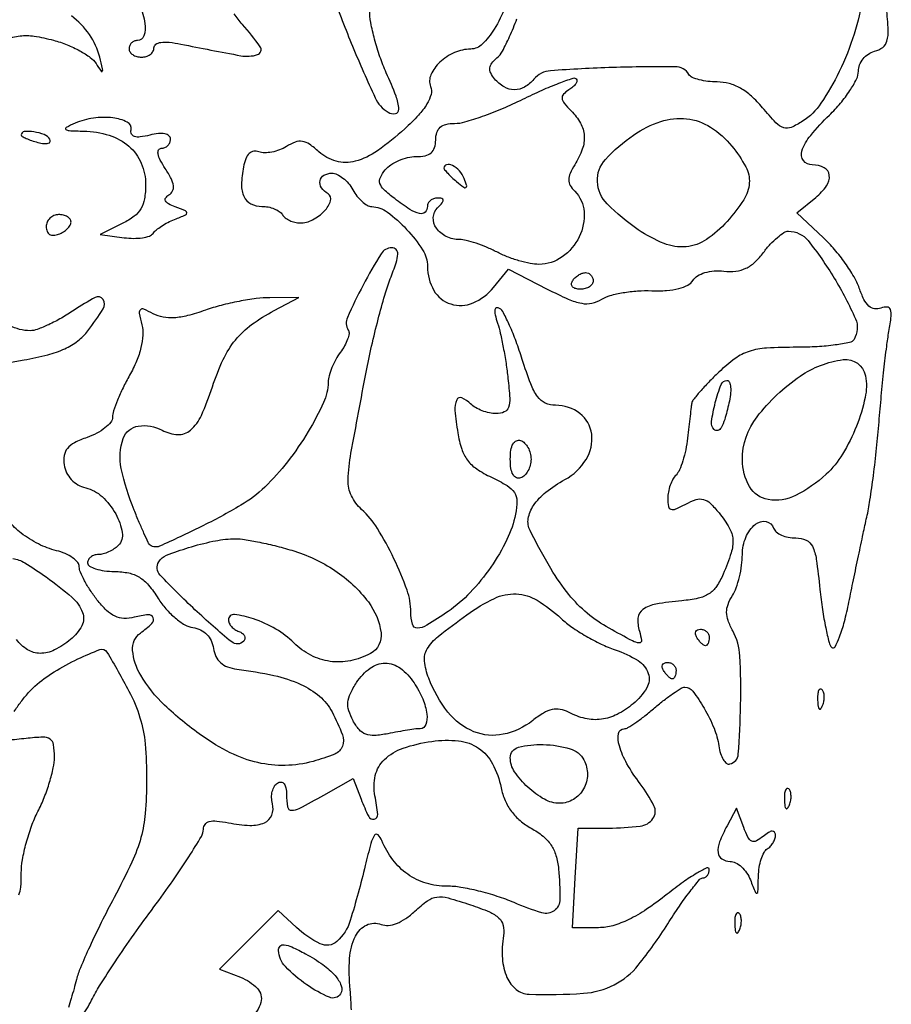
# Model space of a CAD drawing. Extents: x 55 to 951, y 58 to 682.
# Drawn here: x 846 to 951, y 173 to 292 of the extents above; entities that cross this region are included whole.
import ezdxf

# ---------------------------------------------------------------- set-up
doc = ezdxf.new("R2010")
doc.units = 0

msp = doc.modelspace()

# ---------------------------------------------------------------- linework, layer by layer
for points in [[(883.56341, 294.533572, 0.012758), (885.97102, 288.299174, 0.009937), (888.693599, 282.101719, 0.146899), (890.252512, 280.343939, 0.187882), (891.137142, 280.181006, 0.372469), (891.548372, 280.701777, 0.080902), (891.214932, 282.296256, 0.014583), (890.039733, 285.101104, -0.023044), (889.273966, 287.019154, -0.018486), (888.623741, 289.145176, -0.018861), (888.168945, 291.158895, -0.04441), (888.021962, 292.690983, 0.026191)], [(947.534706, 294.250637, -0.041687), (946.496352, 289.777491, -0.034918), (944.683242, 285.254143, -0.036027), (942.479562, 281.432468, -0.099243), (940.274406, 279.260228, -0.043565), (938.900322, 278.522066, -0.185104), (937.984706, 278.485582, -0.122077), (937.057257, 279.07899, -0.014788), (935.431872, 280.898596, 0.033833), (934.09148, 282.288835, 0.054949), (932.76354, 283.249397, 0.06304), (931.403635, 283.809225, 0.066249), (929.970123, 284, -0.02935), (928.837275, 284.066556, -0.035514), (927.791496, 284.265907, -0.038276), (926.961211, 284.555764, -0.152371), (926.55858, 284.905216, 0.258335), (924.898293, 285.837415, 0.009269), (917.344056, 285.742617, 0.010346), (909.857095, 285.354608, 0.204168), (907.853572, 284.323564, -0.090148), (906.730165, 283.380663, -0.13269), (905.490023, 283.0579, -0.131146), (904.245424, 283.40239, -0.087029), (903.110114, 284.367321, -0.055828), (902.635941, 285.089197, -0.146099), (902.526306, 285.693407, -0.141603), (902.765077, 286.271024, -0.051234), (903.392709, 286.910956, 0.096912), (904.046669, 287.711675, 0.017024), (904.909682, 289.464178, 0.017894), (905.790102, 291.61977, 0.015234)], [(904.382727, 293.038254, -0.047723), (903.061049, 290.374823, -0.05843), (901.610432, 288.554057, -0.193071), (900.22432, 287.968197, 0.098484), (898.263824, 287.540532, 0.08541), (896.503055, 286.383109, 0.099223), (895.424845, 284.87624, 0.200026), (895.384042, 283.441586, -0.157442), (895.435237, 282.495988, -0.072884), (894.946334, 281.351585, -0.049521), (893.91248, 279.986568, -0.020517), (892.268944, 278.352226, -0.031668), (888.968612, 275.692912, -0.088791), (886.290108, 274.439058, -0.132099), (883.996378, 274.443594, -0.118274), (881.903766, 275.587091, 0.033107), (880.777352, 276.478349, 0.111119), (879.909671, 276.826777, 0.128817), (879.051492, 276.744396, 0.051626), (877.983593, 276.221827, -0.0481), (877.15048, 275.806859, -0.043313), (876.223784, 275.540964, -0.045904), (875.345351, 275.451846, -0.09422), (874.667197, 275.574214, 0.132014), (874.038459, 275.639774, 0.154055), (873.503606, 275.371897, 0.107738), (873.087403, 274.745041, 0.045679), (872.806912, 273.770257, 0.039823), (872.569715, 271.608362, 0.116726), (872.869436, 270.15021, 0.171749), (873.694799, 269.308014, 0.114323), (875.024316, 269, -0.04887), (875.780745, 268.92589, -0.047176), (876.517829, 268.70625, -0.050954), (877.129387, 268.383416, -0.107838), (877.5, 268, 0.091818), (877.847326, 267.617081, 0.05308), (878.380757, 267.29375, 0.050631), (879.006084, 267.074179, 0.059196), (879.630446, 267, 0.121168), (881.141916, 267.371743, 0.080234), (882.579626, 268.447659, 0.112309), (883.311969, 269.656894, 0.347585), (883.007671, 270.495259, -0.105832), (882.22347, 271.247279, -0.196468), (882.044783, 272.096155, -0.223044), (882.511102, 272.750135, -0.128822), (883.464816, 273, -0.112104), (884.103741, 272.854925, -0.055403), (884.813763, 272.4125, -0.050946), (885.481872, 271.764994, -0.052011), (886, 271, 0.042747), (886.499394, 270.232482, 0.045479), (887.112799, 269.578217, 0.050148), (887.743091, 269.122024, 0.125728), (888.285184, 268.968399, -0.155512), (890.167667, 268.313997, -0.044668), (892.490198, 266.225514, -0.044878), (894.41648, 263.740629, -0.143406), (895, 261.747966, 0.131677), (895.772214, 258.866585, 0.187067), (897.817467, 257.22198, 0.179687), (900.505524, 257.351637, 0.122193), (902.974291, 259.216578), (904.769167, 261.433157), (909.457755, 259.021728, 0.013981), (911.999401, 257.803121, 0.058991), (913.610861, 257.302391, 0.097997), (914.853345, 257.317233, 0.087959), (916.049558, 257.798877, -0.07157), (917.062227, 258.24547, -0.025818), (918.601357, 258.590989, -0.024983), (920.350324, 258.800546, -0.027121), (922.063933, 258.826363, 0.025816), (923.860023, 258.848739, 0.045447), (925.325502, 259.077591, 0.058042), (926.413962, 259.489399, 0.135717), (927.04709, 260.076194, -0.120108), (927.59504, 260.616259, -0.062474), (928.478902, 261.004933, -0.054275), (929.579482, 261.206415, -0.044312), (930.777234, 261.187315, 0.052838), (932.230628, 261.188865, 0.08384), (933.425984, 261.524758, 0.079161), (934.491276, 262.252339, 0.042392), (935.555039, 263.443757, -0.02511), (936.369832, 264.422321, -0.030477), (937.230497, 265.249104, -0.031666), (938.020816, 265.838854, -0.145454), (938.563035, 266, -0.227948), (940.921211, 264.865991, -0.032315), (944.08905, 260.33073, -0.031913), (946.64221, 255.442095, -0.247652), (946.472795, 252.955982, -0.205908), (945.936534, 252.580314, -0.016738), (944.207051, 252.28082, -0.020338), (942.04298, 252.069528, -0.014165), (939.589297, 252, 0.014208), (935.927702, 251.895933, 0.063004), (933.81354, 251.505389, 0.080922), (932.128538, 250.649463, 0.03282), (930.148314, 248.991302, 0.009767), (928.934248, 247.784832, 0.013345), (927.891981, 246.648652, 0.010132), (927.076153, 245.670903, 0.13212), (926.888217, 245.241302, 0.006774), (926.824742, 244.777861, 0.000729), (926.693926, 243.703015, 0.000896), (926.542312, 242.422588, 0.000722), (926.383775, 241.045558, -0.022833), (926.160236, 239.650097, -0.024478), (925.814014, 238.313413, -0.025009), (925.405594, 237.202819, -0.096042), (924.995558, 236.595558, 0.07329), (924.613829, 236.08187, 0.038663), (924.292445, 235.35336, 0.037447), (924.073313, 234.54051, 0.047151), (924, 233.764816, 0.043276), (924.082849, 232.809403, 0.282504), (924.388228, 232.463778, 0.180406), (924.955183, 232.498114, 0.018486), (926.182996, 233.097937, -0.044077), (927.42179, 233.626515, -0.145486), (928.29985, 233.649577, -0.127221), (929.11788, 233.185788, -0.030331), (930.182996, 232.022337, -0.038886), (931.415163, 230.232542, -0.11484), (931.84862, 228.813796, -0.095848), (931.648699, 227.20025, -0.022321), (930.685073, 224.632525, -0.048138), (929.88513, 223.167738, -0.101008), (928.960857, 222.265374, -0.089176), (927.678425, 221.731931, -0.031715), (925.708961, 221.42843, 0.020068), (922.561844, 221.01819, 0.112373), (921.002722, 220.370806, 0.217064), (920.406006, 219.342812, 0.101791), (920.56984, 217.779954, -0.043792), (920.826383, 216.631668, -0.481324), (920.542696, 216.336113, -0.100476), (919.73869, 216.57743, -0.003657), (916.92034, 218.114111, -0.047405), (914.287375, 219.920203, -0.048584), (912.065464, 222.176467, -0.037436), (909.900625, 225.30177, -0.014832), (907.388562, 229.885923, -0.161493), (907.165907, 231.345161, -0.107871), (907.803935, 232.925503, -0.076793), (909.304678, 234.530275, -0.04028), (911.588653, 236.043308, 0.127405), (914.140012, 238.458609, 0.172564), (914.819766, 241.533326, 0.201445), (913.394575, 244.012383, 0.164324), (910.470627, 245, -0.109374), (909.224057, 245.275987, -0.127199), (908.289087, 246.045772, -0.067661), (907.462593, 247.581066, -0.013496), (906.446192, 250.53176, 0.012397), (905.70603, 252.695948, 0.016465), (904.920475, 254.622045, 0.013791), (904.179483, 256.164827, 0.136305), (903.695597, 256.688132, 0.197969), (903.344718, 256.745725, 0.313002), (903.148017, 256.528527, 0.090955), (903.179784, 255.920255, 0.019883), (903.464045, 254.906372, -0.022997), (903.796562, 253.691321, -0.00858), (904.155021, 251.958434, -0.00848), (904.481734, 250.053551, -0.01016), (904.722262, 248.25, -0.0127), (904.930257, 245.861504, -0.09636), (904.783667, 244.745987, -0.215579), (904.274623, 244.196761, -0.100004), (903.300694, 244, -0.053181), (902.486191, 244.086878, -0.038481), (901.610725, 244.347604, -0.039106), (900.808073, 244.729945, -0.065764), (900.216667, 245.183333, 0.094399), (899.16423, 245.898963, 0.411786), (898.530837, 245.651592, 0.127859), (898.321941, 244.380411, 0.017355), (898.664332, 241.681052, 0.037403), (899.13417, 239.724269, 0.084834), (899.834245, 238.3785, 0.083911), (900.946838, 237.332782, 0.035998), (902.726862, 236.325323, -0.023205), (904.62463, 235.314375, -0.114876), (905.492089, 234.482239, -0.147657), (905.789647, 233.4637, -0.047143), (905.625292, 231.876461, -0.063884), (904.590627, 228.805658, -0.038332), (902.645085, 225.479129, -0.037822), (900.161177, 222.416557, -0.053303), (897.49104, 220.134295, -0.011587), (894.929754, 218.465143, -0.134986), (893.794057, 218.131134, -0.345213), (893.191086, 218.586784, -0.064807), (893, 220.054864, 0.085966), (892.539832, 222.711536, 0.025971), (890.958484, 226.505053, 0.026509), (888.960889, 230.162602, 0.070702), (887.063726, 232.442329, -0.097436), (885.824179, 234.103792, -0.120543), (885.428915, 235.987936, -0.037064), (885.778667, 239.236959, -0.00218), (887.612685, 249, -0.008323), (888.272464, 252.146434, -0.007381), (889.061751, 255.398438, -0.00743), (889.859068, 258.305069, -0.022418), (890.519638, 260.25, 0.011365), (891.229568, 262.197809, 0.070384), (891.426243, 263.241564, 0.207507), (891.223049, 263.775723, 0.202213), (890.691169, 264, 0.259457), (889.411145, 263.287837, 0.017289), (887.243804, 259.509373, 0.017546), (885.345368, 255.590531, 0.247264), (885.449269, 254.082084, -0.176066), (885.539111, 253.650019, -0.049136), (885.371103, 252.968616, -0.043154), (885.013727, 252.18147, -0.033885), (884.49977, 251.397322, 0.03664), (883.947643, 250.54474, 0.028979), (883.476138, 249.552211, 0.029788), (883.145762, 248.574917, 0.062064), (883.031803, 247.780416, -0.103283), (882.473867, 245.335131, -0.028515), (880.618599, 241.833093, -0.028795), (878.123031, 238.199119, -0.035839), (875.388063, 235.149084, -0.059385), (872.494332, 232.951408, -0.018301), (867.664186, 230.34833, -0.009974), (862.660083, 228.006214, -0.323774), (861.419902, 228.268527, -0.078656), (861.294901, 228.459685, -0.001436), (860.800297, 229.569441, -0.003518), (860.23539, 230.871482, -0.002338), (859.605096, 232.372124, -0.047297), (858.061245, 237.390646, -0.136172), (858.302005, 240.99166, -0.276852), (860.115299, 242.497966, -0.16251), (862.985782, 242.007609, 0.111099), (864.884654, 241.481862, 0.192195), (866.411565, 242.006473, 0.110592), (867.729102, 243.776773, 0.026151), (869.059675, 247.235687, -0.030742), (870.354346, 250.511269, -0.060943), (871.834807, 252.874726, -0.064284), (873.784623, 254.731897, -0.038027), (876.516921, 256.432219), (879.5, 257.987679), (876, 257.979286, 0.031748), (874.35331, 257.870656, 0.01533), (872.266296, 257.533841, 0.015135), (870.104866, 257.048386, 0.020997), (868.20441, 256.474662, -0.019285), (866.052994, 255.817132, -0.047342), (864.422953, 255.548333, -0.063963), (863.099625, 255.626409, -0.076326), (861.922201, 256.041637, 0.018688), (860.766329, 256.605735, 0.304871), (860.362321, 256.534226, 0.253491), (860.227422, 256.109071, 0.014158), (860.537441, 254.706844, -0.075759), (860.656314, 253.455021, -0.045086), (860.437023, 251.970566, -0.039482), (859.902652, 250.334507, -0.029292), (859.06965, 248.624007, 0.014453), (858.277342, 247.112663, 0.016365), (857.60796, 245.618635, 0.015733), (857.123649, 244.320275, 0.081572), (857, 243.567409, -0.172265), (856.786329, 242.96563, -0.054243), (856.097297, 242.28392, -0.046873), (855.103118, 241.635403, -0.037241), (853.926968, 241.124386, 0.032518), (852.41937, 240.486198, 0.10327), (851.566566, 239.808804, 0.13544), (851.183682, 238.961636, 0.074825), (851.176968, 237.817555, 0.077231), (851.467201, 236.871473, 0.07484), (852.032977, 236.046635, 0.073981), (852.823201, 235.417373, 0.072757), (853.766808, 235.040994, -0.128626), (855.737682, 233.989437, -0.07779), (857.389473, 231.902607, -0.087089), (858.189059, 229.646142, -0.242653), (857.692636, 228.092636, -0.051128), (857.178834, 227.674392, -0.038189), (856.539087, 227.320962, -0.039023), (855.877311, 227.079111, -0.068198), (855.3, 227, 0.075349), (854.80331, 226.924723, 0.088951), (854.381875, 226.70625, 0.100708), (854.100148, 226.381357, 0.129116), (854, 226, 0.264744), (854.220733, 225.61234, 0.05663), (854.954687, 225.282435, 0.045268), (856.004846, 225.048904, 0.029131), (857.25, 224.96148, -0.047066), (858.959152, 224.779777, -0.088478), (860.246357, 224.270909, -0.080671), (861.353517, 223.311618, -0.033844), (862.51574, 221.71148, 0.0397), (863.447543, 220.459639, 0.038083), (864.577606, 219.351871, 0.040558), (865.728159, 218.533542, 0.099015), (866.704247, 218.188507, -0.075985), (867.625934, 217.909373, -0.085912), (868.379113, 217.374903, -0.085639), (868.91054, 216.616775, -0.074924), (869.188507, 215.688507, 0.075592), (869.483744, 214.707314, 0.100285), (870.041408, 213.963106, 0.093272), (870.879335, 213.458763, 0.05753), (872, 213.183483, -0.022338), (876.485054, 212.410794, -0.051915), (879.720952, 211.341995, -0.070969), (881.992311, 209.903841, -0.097152), (883.493322, 208.012914, -0.024869), (884.740397, 205.275851, -0.188652), (884.74718, 203.883918, -0.207232), (883.811461, 202.931832, -0.030599), (881.19485, 202.052468, -0.059684), (877.850692, 201.568215, -0.063221), (874.553813, 201.904652, -0.058059), (871.217779, 203.099602, -0.039505), (867.754024, 205.170764, -0.035183), (863.282871, 208.847585, -0.06868), (860.403936, 212.443615, -0.113028), (859.431734, 215.44909, -0.262592), (860.377449, 217.534047, 0.031921), (861.751765, 218.680367, 0.304966), (861.909973, 219.38861, 0.33818), (861.324588, 219.744574, 0.035023), (859.631828, 219.443731, -0.06862), (858.379598, 219.306848, -0.103204), (857.31452, 219.560532, -0.083674), (856.288108, 220.272527, -0.032725), (855.131828, 221.559537, -0.020498), (854.315794, 222.68933, -0.022858), (853.626224, 223.842767, -0.022963), (853.133472, 224.870174, -0.100659), (853, 225.526451, 0.178609), (852.804027, 226.057558, 0.062255), (852.192188, 226.615625, 0.052201), (851.302467, 227.114245, 0.040504), (850.25, 227.469503, -0.055104), (848.059116, 228.280855, -0.048608), (845.996799, 229.579305, -0.05184), (844.466596, 231.041375, -0.177989)], [(860.285372, 293.27593, -0.06462), (860.911082, 291.068085, -0.114224), (860.79113, 289.578628, -0.326672), (860, 289, 0.099038), (859.618362, 288.923658, 0.097945), (859.29375, 288.70625, 0.097945), (859.076342, 288.381638, 0.099038), (859, 288, 0.148195), (859.115568, 287.618646, 0.098894), (859.440625, 287.29375, 0.082425), (859.926543, 287.074694, 0.064853), (860.5, 287, 0.072589), (861.073193, 287.083656, 0.087403), (861.559375, 287.32709, 0.100486), (861.884394, 287.688873, 0.133693), (862, 288.113499, -0.248761), (862.226559, 288.540695, -0.114799), (862.831286, 288.773128, -0.062213), (863.837684, 288.787309, -0.022619), (865.25, 288.566044, 0.004902), (872.491458, 287.167136, 0.123422), (874.492138, 287.296515, 0.504337), (874.817262, 288.256996, 0.032756), (872.672905, 290.945281, -0.041431), (871.684098, 292.229949, -0.02022)], [(885.824632, 172.072226, 0.019508), (885.681785, 174.520905, -0.04018), (885.618029, 178.278639, -0.095411), (886.316596, 180.973958, -0.171411), (887.655963, 182.318778, -0.206438), (889.423826, 182.390857, 0.116412), (890.281394, 182.274703, 0.06922), (891.288831, 182.516304, 0.057077), (892.37859, 183.094244, 0.038153), (893.479399, 183.980647, -0.03154), (895.015452, 185.251325, -0.12861), (896.134603, 185.688304, -0.096634), (897.491224, 185.584684, -0.013713), (900.178518, 184.764207, -0.017661), (902.478215, 183.901034, -0.089077), (903.627262, 183.161165, -0.153684), (904.128263, 182.278093, -0.0893), (904.168786, 181.048697, 0.051378), (904.050164, 178.259983, 0.088213), (904.592879, 176.004454, 0.12053), (905.714144, 174.535609, 0.164295), (907.26591, 173.963514, 0.02324), (913.813845, 174.087547, 0.101533), (917.530397, 175.107269, 0.107063), (920.443809, 177.479992, 0.027291), (924, 182.467125, -0.009011), (925.395589, 184.58384, -0.013636), (926.692187, 186.368943, -0.008295), (927.824492, 187.792162, -0.222379), (928.25, 187.994838, 0.134993), (928.536024, 188.075615, 0.099598), (928.779688, 188.299064, 0.086306), (928.943694, 188.631829, 0.071556), (929, 189.023254, 0.547719), (928.720606, 189.201791, 0.024764), (927.504872, 188.564096, 0.022432), (925.863752, 187.494842, 0.011646), (923.910202, 186.023254, -0.018717), (921.4341, 184.212335, -0.035045), (919.286479, 182.971336, -0.043726), (917.383102, 182.240706, -0.069749), (915.660202, 181.998178), (912.5, 181.996356), (912.838821, 187.998178), (913.177642, 194), (916.838821, 194.015313, 0.028498), (920.671001, 194.249995, 0.210254), (922.212617, 195.158678, 0.279446), (922.334768, 196.707147, 0.046367), (920.679665, 199.353334, -0.032835), (919.080546, 201.762678, -0.059522), (918.157518, 203.937308, -0.110618), (918.065462, 205.416256, -0.368146), (918.75, 206.001221, 0.137464), (919.187295, 206.12453, 0.012944), (920.13319, 206.7361, 0.015814), (921.237986, 207.544097, 0.011798), (922.405539, 208.501221, -0.011501), (923.571603, 209.458281, -0.01551), (924.671852, 210.265984, -0.01252), (925.613117, 210.878908, -0.138924), (926.040529, 211, -0.235248), (927.033325, 210.505529, -0.029889), (928.396277, 208.45598, -0.034613), (929.582481, 206.049024, -0.062179), (930.157298, 203.926664, 0.040058), (930.361548, 203.014864, 0.062689), (930.693081, 202.28361, 0.086511), (931.092139, 201.831786, 0.231818), (931.5, 201.740943, 0.325793), (932.507614, 202.926451, 0.013208), (932.794347, 208.876989, 0.01939), (932.6939, 214.771102, 0.109328), (931.84872, 217.78267, -0.035179), (931.285968, 219.039222, -0.084915), (931.102954, 220.037502, -0.093508), (931.269159, 220.979823, -0.049338), (931.797993, 222.048143, 0.054025), (932.259412, 223.002614, 0.026268), (932.64691, 224.301931, 0.025697), (932.911949, 225.710951, 0.03365), (933, 227.017816, -0.100134), (933.415026, 229.069384, -0.119083), (934.586055, 230.654549, -0.225951), (935.857676, 230.983382, -0.270754), (936.773363, 230.17991, 0.145195), (937.089383, 229.727875, 0.064048), (937.719183, 229.346599, 0.055688), (938.541758, 229.087458, 0.048521), (939.440877, 229, -0.10463), (940.697226, 228.734188, -0.180329), (941.452238, 227.996453, -0.075364), (941.918936, 226.430824, -0.008779), (942.363766, 222.793778, 0.010436), (942.669724, 220.359127, 0.014195), (943.053558, 218.17897, 0.011037), (943.460352, 216.399435, 0.135468), (943.801085, 215.798915, 0.505245), (944.181717, 215.856547, 0.03115), (944.730227, 217.076365, 0.026294), (945.314415, 218.914495, 0.013747), (945.856669, 221.255137, -0.000997), (946.406736, 223.938999, -0.000787), (947.01222, 226.840571, -0.000796), (947.582876, 229.532592, -0.001979), (948.011349, 231.5, 0.016807), (948.393288, 233.543364, 0.00575), (948.812909, 236.528125, 0.005708), (949.200799, 239.835261, 0.006564), (949.493452, 243, -0.003823), (949.764865, 246.121606, -0.00361), (950.088779, 249.298947, -0.003588), (950.416132, 252.108544, -0.012568), (950.68546, 253.911308, 0.012961), (950.958505, 255.748842, 0.113744), (950.87291, 256.561652, 0.312374), (950.478122, 256.851815, 0.098993), (949.718185, 256.722099, -0.132986), (948.946976, 256.643171, -0.146727), (948.274199, 256.971323, -0.092022), (947.672705, 257.775677, -0.030793), (947.102704, 259.135228, 0.048293), (946.470774, 260.506098, 0.022385), (945.406213, 262.15528, 0.02193), (944.123821, 263.80141, 0.028447), (942.802673, 265.184331), (939.553205, 268.219789), (941.852885, 270.081957, 0.068235), (943.154489, 271.468309, 0.182581), (943.492589, 272.757731, 0.254835), (942.870825, 273.659206, 0.117526), (941.440983, 274, -0.232503), (940.368041, 274.527437, -0.252041), (940.180105, 275.668617, -0.090741), (941.242621, 277.561192, -0.027124), (943.5, 280, 0.025519), (944.839653, 281.438043, 0.028618), (945.971875, 282.953212, 0.029676), (946.774125, 284.337663, 0.116993), (947, 285.289786, -0.09485), (947.146088, 286.052954, -0.075327), (947.57014, 286.778957, -0.073977), (948.199283, 287.358171, -0.085366), (948.940902, 287.694797, 0.099305), (949.929809, 288.177062, 0.162394), (950.449141, 288.940881, 0.081751), (950.597775, 290.262376, 0.013218), (950.39656, 292.851177, 0.00459)], [(844.148604, 289.108579, -0.066985), (845.84368, 289.557052, -0.07064), (847.546605, 289.529516, -0.026461), (849.887925, 289.030179, -0.029656), (851.51596, 288.486455, -0.029944), (853.062813, 287.755405, -0.031381), (854.3254, 286.956594, -0.096045), (855.01464, 286.220371, 0.008091), (855.616004, 285.296722, 0.553659), (855.770675, 285.301954, 0.191465), (855.812124, 285.581234, 0.003827), (855.466936, 287, 0.091446), (854.228084, 289.710522, 0.078165), (852.045704, 291.974266, 0.076989)], [(840.516863, 249.445131), (846.326189, 250.472566, 0.019358), (849.183233, 251.092765, 0.044067), (851.262673, 251.829626, 0.057129), (852.820064, 252.769027, 0.065468), (854.045522, 254, 0.022495), (855.880194, 256.639484, 0.298727), (855.859726, 257.767808, 0.382097), (854.906679, 258.003183, 0.027107), (852.360453, 256.469863, -0.019243), (850.844925, 255.524446, -0.020874), (849.301026, 254.725522, -0.020908), (847.929547, 254.155385, -0.08827), (847.056234, 254, -0.126261), (844.613581, 254.626814, -0.022806)], [(844.968221, 226.533649, -0.102389), (846.418686, 226.004153, -0.015707), (848.992251, 224.297739, -0.025024), (852.097656, 221.852865, -0.120552), (853.383493, 220.02818, -0.216584), (853.298181, 218.409548, -0.103088), (851.950405, 216.758757, -0.053414), (849.995443, 215.494815, -0.116996), (848.272174, 215.083547, -0.140895), (846.757388, 215.516844, -0.093686), (845.421361, 216.75, 0.025509)], [(845.118924, 208.054913, -0.01731), (845.953261, 209.235999, -0.017458), (846.843204, 210.326333, -0.032664), (847.647621, 211.131771, -0.041021), (849.962877, 212.851021, -0.028593), (852.820867, 214.410731, -0.021317), (855.494387, 215.540341, -0.36172), (856.333494, 215.246333, -0.013257), (858.986748, 210.537417, -0.046526), (860.320293, 207.326272, -0.053801), (860.93723, 204.171677, -0.022201), (861.116884, 199.817322, -0.019111), (860.949622, 195.777352, -0.047546), (860.436245, 192.867268, -0.042389), (859.344909, 189.917578, -0.012669), (857.194791, 185.625745, 0.00696), (855.654421, 182.636745, 0.007712), (854.251293, 179.70595, 0.007223), (853.13006, 177.172344, 0.039091), (852.651478, 175.747514, -0.006604), (852.360576, 174.650063, -0.005216), (852.01784, 173.47039, -0.005276), (851.676604, 172.381681, -0.013031)], [(845.688458, 185.962243, 0.091079), (845.934898, 186.891816, 0.019375), (846, 188.571223, -0.04362), (846.142029, 190.196139, -0.022158), (846.5875, 192.200663, -0.02183), (847.234, 194.242491, -0.030372), (848, 196, 0.023775), (848.765634, 197.695291, 0.020289), (849.4125, 199.546944, 0.020778), (849.862629, 201.281046, 0.053155), (850, 202.569568, 0.037174), (849.887494, 204.080736, 0.213082), (849.465209, 204.741726, 0.15752), (848.602151, 204.98052, 0.018421), (846.58318, 204.819918, -0.008554), (844.337254, 204.59659, -0.222821)], [(853.249132, 171.22665, 0.047429), (854.473178, 173.25, -0.028861), (855.443836, 174.997683, -0.006241), (857.33055, 177.895313, -0.006491), (859.603378, 181.198828, -0.006165), (861.999918, 184.5, 0.007503), (864.284552, 187.664795, 0.010618), (866.214902, 190.553906, 0.007012), (867.733867, 193.010585, 0.132026), (867.979822, 193.875, -0.158603), (868.180111, 194.461158, -0.170166), (868.681793, 194.796951, -0.088782), (869.57687, 194.864789, -0.02399), (870.989062, 194.652188, 0.038617), (873.586311, 194.338485, 0.113345), (875.346957, 194.663822, 0.200511), (876.223022, 195.573505, 0.157939), (876.302374, 196.951724, -0.060649), (876.201199, 197.69869, -0.063462), (876.285109, 198.436269, -0.070674), (876.532544, 199.053718, -0.124377), (876.912882, 199.446158, -0.158339), (877.346244, 199.551981, -0.210922), (877.699582, 199.363371, -0.122045), (877.928802, 198.852611, -0.044768), (878, 198.059017, 0.041829), (878.125766, 196.558306, 0.36216), (878.598534, 196.153061, 0.126373), (879.539889, 196.381136, 0.00566), (882.495331, 197.997378), (886.051496, 199.994756), (887.000997, 197.497378, 0.023602), (887.911733, 195.404917, 0.348857), (888.588613, 195.08479, 0.376604), (889.004591, 195.666357, 0.024491), (888.672415, 197.887923, -0.107448), (888.713458, 200.348318, -0.144659), (889.810711, 202.273274, -0.109847), (892.064394, 203.644423, -0.046482), (895.526125, 204.472741, -0.06267), (898.760907, 204.527059, -0.120972), (901.179579, 203.646479, -0.125411), (902.860049, 201.773754, -0.070136), (903.892366, 198.871889, 0.051122), (904.369605, 197.350124, 0.058619), (905.13051, 196.030843, 0.058051), (906.183924, 194.914108, 0.048641), (907.527467, 193.992192, -0.043747), (908.948503, 193.037376, -0.075414), (909.908626, 191.988368, -0.07669), (910.504413, 190.714789, -0.046742), (910.820459, 189.080847, -0.025221), (910.993216, 185.424989, -0.234018), (910.307021, 184.050282, -0.241124), (908.814429, 183.786616, -0.026653), (905.455757, 185.018965, 0.023096), (903.432943, 185.777528, 0.018044), (901.175721, 186.418071, 0.018384), (899.026844, 186.86186, 0.041748), (897.375281, 187, -0.072396), (894.848531, 187.367779, -0.080455), (892.630027, 188.438458, -0.078692), (890.825768, 190.178441, -0.065423), (889.509415, 192.5, 0.105248), (889.04488, 193.186536, 0.466731), (888.623249, 193.14118, 0.081826), (888.178218, 192.163051, 0.007083), (887.499545, 189.5, -0.015356), (885.691897, 182.86746, -0.136359), (884.078465, 180.338245, -0.304942), (882.078818, 180.056561, -0.074638), (879.191472, 182.036244), (877.005821, 184.072487), (873.460826, 180.527493), (869.915832, 176.982499), (872.457916, 176.016, -0.111195), (874.480559, 174.676904, -0.26525), (874.90415, 172.989558, -0.165158), (873.614812, 171.104788, -0.047841)]]:
    msp.add_lwpolyline(points, format="xyb")
for points in [[(912.05886, 283.036378, 0.062295), (911.414282, 282.517257, 0.223289), (911.247867, 282.02981, 0.146208), (911.495681, 281.444874, 0.023581), (912.337821, 280.519322, -0.06774), (913.470912, 279.029199, -0.112412), (913.921752, 277.523715, -0.104244), (913.69052, 275.890619, -0.052511), (912.775041, 274.011391, 0.033247), (912.215675, 272.96716, 0.106729), (912.050081, 272.200232, 0.13268), (912.230766, 271.531315, 0.06453), (912.775041, 270.824959, -0.181072), (913.907017, 268.337966, -0.131681), (913.318657, 265.327129, -0.124692), (911.259078, 262.896456, -0.15619), (908.459319, 262, -0.049305), (907.401822, 262.104534, -0.022039), (906.042493, 262.438815, -0.021563), (904.624438, 262.921878, -0.027328), (903.364307, 263.493839, 0.020447), (902.148249, 264.066098, 0.019167), (900.863296, 264.550673, 0.019547), (899.690912, 264.891868, 0.060155), (898.872445, 264.993839, -0.111031), (897.267978, 265.360962, -0.130651), (896.084848, 266.369545, -0.163179), (895.712119, 267.658302, -0.188026), (896.223794, 268.823794, 0.019699), (896.778432, 269.423946, 0.183737), (896.894943, 269.75, 0.348179), (896.735129, 269.943505, 0.05264), (896.2, 270, 0.081935), (895.74168, 269.924388, 0.092192), (895.3525, 269.70625, 0.100665), (895.092278, 269.381414, 0.119248), (895, 269, -0.19907), (894.71105, 268.303013, -0.25947), (894.058645, 268.117495, -0.087961), (892.883012, 268.623113, -0.018408), (891.049291, 269.927933, -0.022001), (889.753497, 271.017714, -0.129218), (889.277558, 271.75937, -0.193164), (889.326702, 272.479866, -0.060823), (889.921735, 273.405697, -0.073405), (890.601973, 274.016325, -0.044579), (891.55462, 274.531673, -0.043666), (892.615022, 274.882496, -0.058122), (893.622445, 275, 0.049969), (894.728442, 275.110807, 0.125567), (895.452806, 275.4603, 0.144289), (895.861398, 276.077416, 0.074697), (896, 277, -0.073891), (896.135354, 277.9109, -0.139573), (896.534433, 278.530264, -0.126116), (897.233041, 278.885267, -0.054866), (898.275461, 279, 0.07083), (899.519626, 279.177137, 0.014563), (901.63496, 279.859337, 0.01505), (904.065837, 280.805525, 0.013655), (906.516725, 281.925403, -0.009045), (908.838095, 283.012076, -0.014271), (910.871007, 283.850535, -0.008216), (912.567541, 284.462549, -0.28625), (912.962303, 284.37103, -0.251107), (913.037606, 284.121744, -0.09942), (912.894824, 283.781068, -0.066561), (912.554063, 283.398749, -0.039097)], [(852.5, 279.021933, 0.013601), (851.41712, 278.509117, 0.522207), (851.385592, 278.283442, 0.177895), (851.756444, 278.128834, 0.004918), (853.527494, 278.070285, -0.069283), (856.610142, 277.567884, -0.103731), (858.987432, 276.248638, -0.115006), (860.473818, 274.203327, -0.100192), (861, 271.603811, -0.039566), (860.865127, 269.902069, -0.094264), (860.4365, 268.713671, -0.098423), (859.615173, 267.796536, -0.045791), (858.25, 266.954422), (855.5, 265.587815), (858.391493, 265.213832, 0.031032), (859.543045, 265.137047, 0.038657), (860.612359, 265.214967, 0.042629), (861.465159, 265.419349, 0.165846), (861.891493, 265.742866, -0.075772), (862.260483, 266.143567, -0.025289), (862.908751, 266.611037, -0.024505), (863.689722, 267.063585, -0.025612), (864.5, 267.430277, 0.006992), (865.810652, 267.965576, 0.288903), (865.977565, 268.20614, 0.316685), (865.826053, 268.442886, 0.007897), (864.566376, 268.934833, -0.032092), (863.752876, 269.298791, -0.151416), (863.395568, 269.656097, -0.281246), (863.418358, 270.01464, -0.101703), (863.805261, 270.379645, 0.137374), (864.251403, 270.864165, 0.152745), (864.357427, 271.489317, 0.087103), (864.085511, 272.341364, 0.024344), (863.373875, 273.552147, -0.024268), (862.77265, 274.574721, -0.071587), (862.501347, 275.341545, -0.167612), (862.563942, 275.802357, -0.283134), (862.88499, 276, 0.098433), (863.31053, 276.084594, 0.0978), (863.672466, 276.325595, 0.098086), (863.914853, 276.685407, 0.099647), (864, 277.108408, 0.218441), (863.813516, 277.514894, 0.131162), (863.32648, 277.749985, 0.076404), (862.537087, 277.778703, 0.032451), (861.49307, 277.587617, -0.026246), (860.35262, 277.364233, -0.105065), (859.646822, 277.412598, -0.221142), (859.301006, 277.711681, -0.156753), (859.24307, 278.229209, 0.342067), (858.784786, 279.154919, 0.083922), (857.041584, 279.664642, 0.063451), (854.69066, 279.641819, 0.069772)], [(931.745033, 276.24813, -0.047042), (933.40718, 273.770839, -0.14125), (933.840138, 271.800544, -0.129792), (933.171385, 269.799146, -0.037068), (931.160801, 267.180108, -0.063019), (928.661341, 265.005088, -0.125014), (926.202352, 264.131119, -0.119369), (923.546153, 264.51861, -0.054618), (920.438337, 266.182686, -0.046878), (916.697297, 269.298193, -0.185451), (915.50894, 271.988432, -0.200964), (916.468563, 274.638483, -0.055802), (919.876013, 277.598446, -0.070172), (923.151513, 279.236135, -0.109636), (926.274127, 279.565593, -0.113862), (929.159398, 278.544873, -0.079929)], [(846, 277.616631, 0.269441), (846.102895, 277.439552, 0.023164), (846.587905, 277.192137, 0.025605), (847.234464, 276.938235, 0.016806), (848.00138, 276.70989, 0.033809), (848.733252, 276.570513, 0.095442), (849.250238, 276.606613, 0.238295), (849.46851, 276.80112, 0.236417), (849.442363, 277.093259, 0.164455), (848.773988, 277.646277, 0.05364), (847.519337, 277.977438, 0.060354), (846.361711, 278.01255, 0.388023)], [(897, 273.622445, 0.172995), (897.07509, 273.411909, 0.015689), (897.44735, 272.984529, 0.018888), (897.939562, 272.492636, 0.013646), (898.522892, 271.981001, 0.008807), (899.382614, 271.292701, 0.27071), (899.644403, 271.258808, 0.389672), (899.735322, 271.458284, 0.012731), (899.415903, 272.358556, 0.091143), (898.856754, 273.274265, 0.089947), (898.00624, 273.936277, 0.178047), (897.321922, 274.025462, 0.350363)], [(849, 266.531385, 0.094119), (849.106211, 265.972145, 0.166113), (849.407358, 265.617923, 0.151899), (849.885039, 265.503306, 0.075244), (850.5, 265.638374, 0.048303), (851.073796, 265.924763, 0.053891), (851.559375, 266.307216, 0.061199), (851.891374, 266.723081, 0.13875), (852, 267.106989, 0.164455), (851.884842, 267.447641, 0.095748), (851.559375, 267.737678, 0.076852), (851.073715, 267.933678, 0.057609), (850.5, 268, 0.096899), (849.927495, 267.887999, 0.097416), (849.440625, 267.568594, 0.098432), (849.114629, 267.091819, 0.10122)], [(915, 260, -0.153634), (914.879982, 259.618621, -0.097988), (914.542039, 259.29375, -0.080552), (914.037096, 259.074545, -0.062283), (913.440983, 259, -0.066118), (912.889346, 259.073267, -0.138808), (912.521475, 259.29375, -0.191142), (912.392057, 259.620352, -0.139169), (912.5, 260, -0.06081), (912.806203, 260.382515, -0.051032), (913.2129, 260.70625, -0.053229), (913.653442, 260.926698, -0.089642), (914.059017, 261, -0.105429), (914.418051, 260.923444, -0.099231), (914.723586, 260.70625, -0.096318), (914.928382, 260.381732, -0.092995)], [(947.843803, 248.572551, -0.101348), (947.812742, 245.929855, -0.041394), (946.758329, 242.478475, -0.041123), (945.085431, 239.114134, -0.070138), (943.106227, 236.684995, -0.070071), (939.418843, 234.123422, -0.160774), (936.114108, 233.629312, -0.222822), (933.864067, 235.198175, -0.13161), (933, 238.423998, -0.165794), (934.769033, 243.612398, -0.078638), (939.968145, 248.520835, -0.117657), (945.160002, 250.507487, -0.397027)], [(931.378376, 245.25, -0.010763), (930.865773, 243.299363, -0.059069), (930.446046, 242.296855, -0.195119), (930.032404, 241.96854, -0.275924), (929.588305, 242.083333, -0.235554), (929.273888, 243.042632, -0.027467), (929.737727, 245.320637, -0.026349), (930.437801, 247.51764, -0.311977), (931.135629, 248, -0.305693), (931.433146, 247.799353, -0.074152), (931.579207, 247.192187, -0.051367), (931.566241, 246.304245, -0.02956)], [(907.5, 238.5, -0.063462), (907.406712, 237.767965, -0.063483), (907.132812, 237.082812, -0.069477), (906.728036, 236.54572, -0.116646), (906.25, 236.25, -0.186684), (905.731204, 236.274593, -0.16323), (905.328125, 236.642708, -0.092267), (905.077151, 237.39229, -0.034783), (905, 238.5, -0.034783), (905.077151, 239.60771, -0.092267), (905.328125, 240.357292, -0.16323), (905.731204, 240.725407, -0.186684), (906.25, 240.75, -0.116646), (906.728036, 240.45428, -0.069477), (907.132812, 239.917188, -0.063483), (907.406712, 239.232035, -0.063462)], [(878.640664, 227.514071, -0.075157), (883.834237, 225.077254, -0.083127), (887.872723, 221.280099, -0.130232), (889.401716, 217.574213, -0.312544), (888.113799, 215.060903, -0.073183), (885.699212, 214.192375, -0.084667), (883.258575, 214.118515, -0.085117), (880.941674, 214.856858, -0.074924), (878.886364, 216.348807, 0.062939), (876.720906, 218.001, 0.047565), (874.000735, 219.251763, 0.058746), (871.72478, 219.757287, 0.444178), (871, 219.102385, 0.116889), (871.092682, 218.711348, 0.067551), (871.367188, 218.310396, 0.061654), (871.772053, 217.960703, 0.061636), (872.25, 217.720238, -0.06953), (872.678655, 217.496061, -0.122027), (872.937192, 217.193591, -0.159534), (872.986383, 216.863626, -0.145601), (872.834057, 216.554295, -0.397851), (871.38223, 216.457254, -0.015281), (866.953845, 220.350042, -0.015275), (862.748651, 224.528662, -0.340178), (862.583811, 226.135609, -0.163109), (863.514759, 226.910002, -0.017752), (866.185955, 227.839852, -0.022831), (869.112166, 228.598981, -0.041173), (871.568499, 228.909812, -0.047955), (872.683219, 228.851501, -0.011689), (874.499203, 228.537016, -0.011875), (876.573291, 228.076255, -0.011581)], [(911.137261, 219.285273, 0.03586), (912.425047, 218.253275, 0.019634), (914.134506, 217.170484, 0.019479), (915.965779, 216.202136, 0.029282), (917.637261, 215.517197, -0.053896), (920.410006, 214.218442, -0.176911), (921.653648, 212.664265, -0.219944), (921.463319, 210.914286, -0.083867), (919.828378, 209.007028, -0.055437), (917.893168, 207.727988, -0.085678), (915.984298, 207.132645, -0.089654), (914.050065, 207.224486, -0.066377), (912.041132, 207.977987, 0.078111), (911.035086, 208.328766, 0.101837), (910.062642, 208.306018, 0.079083), (909.000902, 207.876766, 0.03113), (907.699144, 206.977987, -0.115155), (904.154001, 205.321042, -0.149712), (900.602603, 205.639032, -0.129681), (897.471681, 207.991823, -0.07674), (895.154676, 212.083474, -0.063085), (894.656738, 214.153429, -0.164448), (894.980585, 215.629952, -0.090263), (896.306589, 217.135945, -0.011531), (899.765283, 219.742253, -0.043937), (903.081749, 221.707286, -0.122415), (905.713139, 222.250168, -0.12769), (908.224008, 221.489479, -0.049814)], [(929, 217, -0.042167), (928.967655, 216.617151, -0.061769), (928.870461, 216.29375, -0.081139), (928.727648, 216.07446, -0.210953), (928.559017, 216, -0.151918), (928.34829, 216.065539, -0.038439), (928.066025, 216.29375, -0.035638), (927.768994, 216.617226, -0.029505), (927.5, 217, -0.082592), (927.343488, 217.3821, -0.161196), (927.3746, 217.70625, -0.182303), (927.586039, 217.921712, -0.108972), (927.940983, 218, -0.093332), (928.345238, 217.923877, -0.09642), (928.688914, 217.70625, -0.099167), (928.918938, 217.381556, -0.105053)], [(893.38499, 211.535183, -0.043354), (894.432297, 209.587593, -0.068564), (894.936836, 207.763273, -0.115425), (894.813376, 206.493537, -0.32144), (894.125, 206, 0.03326), (893.613658, 205.965947, 0.005249), (892.61615, 205.821824, 0.005807), (891.442498, 205.625668, 0.005045), (890.217212, 205.393442, -0.032819), (888.611489, 205.180606, -0.106294), (887.553518, 205.335772, -0.12596), (886.75553, 205.891151, -0.055251), (886.02114, 206.9605, -0.047735), (885.515088, 208.170904, -0.098784), (885.409472, 209.185994, -0.088738), (885.699739, 210.233709, -0.033202), (886.451981, 211.567058, -0.088618), (888.086799, 213.298111, -0.161842), (889.913857, 213.896095, -0.160844), (891.743514, 213.282542, -0.087283)], [(925, 213, -0.042167), (924.967655, 212.617151, -0.061769), (924.870461, 212.29375, -0.081139), (924.727648, 212.07446, -0.210953), (924.559017, 212, -0.151918), (924.34829, 212.065539, -0.038439), (924.066025, 212.29375, -0.035638), (923.768994, 212.617226, -0.029505), (923.5, 213, -0.082592), (923.343488, 213.3821, -0.161196), (923.3746, 213.70625, -0.182303), (923.586039, 213.921712, -0.108972), (923.940983, 214, -0.093332), (924.345238, 213.923877, -0.09642), (924.688914, 213.70625, -0.099167), (924.918938, 213.381556, -0.105053)], [(942.078947, 209.416667, 0.018894), (942.137993, 208.670344, 0.168741), (942.279315, 208.37858, 0.470617), (942.461564, 208.395823, 0.054073), (942.683114, 208.8125, 0.051402), (942.839148, 209.359369, 0.05415), (942.876576, 209.916927, 0.060344), (942.797407, 210.402231, 0.126455), (942.604167, 210.729167, 0.296942), (942.385309, 210.77538, 0.208169), (942.200665, 210.592839, 0.077125), (942.089945, 210.112848, 0.028489)], [(913.880024, 202.224177, -0.126343), (914.307472, 200.477791, -0.1256), (913.8422, 198.737234, -0.129112), (912.614825, 197.466134, -0.137378), (910.95031, 197, -0.129239), (909.126337, 197.479466, -0.058061), (907.109755, 198.950092, -0.058409), (905.513251, 200.814971, -0.14892), (905, 202.5, -0.342634), (905.979494, 203.761555, -0.07048), (908.973426, 204.091243, -0.063304), (912.213069, 203.576773, -0.201532)], [(938.078947, 197.416667, 0.018894), (938.137993, 196.670344, 0.168741), (938.279315, 196.37858, 0.470617), (938.461564, 196.395823, 0.054073), (938.683114, 196.8125, 0.051402), (938.839148, 197.359369, 0.05415), (938.876576, 197.916927, 0.060344), (938.797407, 198.402231, 0.126455), (938.604167, 198.729167, 0.296942), (938.385309, 198.77538, 0.208169), (938.200665, 198.592839, 0.077125), (938.089945, 198.112848, 0.028489)], [(931.149152, 194.278693, 0.029598), (930.254394, 192.339082, 0.1161), (930.069303, 191.043228, 0.232177), (930.523512, 190.294961, 0.143208), (931.532224, 190, -0.124258), (932.18514, 189.835196, -0.062859), (932.880022, 189.339063, -0.056546), (933.509056, 188.610511, -0.05432), (933.968838, 187.75, 0.003358), (934.58643, 186.242847, 0.423599), (934.75826, 186.175446, 0.284828), (934.884676, 186.364957, 0.002442), (934.936614, 188.190983, -0.033666), (935.034591, 189.266379, -0.038212), (935.27513, 190.273037, -0.041611), (935.610592, 191.07969, -0.13581), (936, 191.5, 0.067923), (936.382546, 191.815222, 0.052403), (936.70625, 192.248868, 0.053435), (936.926276, 192.728927, 0.080924), (937, 193.181462, 0.164019), (936.884499, 193.524084, 0.265006), (936.609009, 193.641342, 0.114741), (936.147951, 193.476077, 0.030024), (935.510001, 193.0083, -0.051616), (934.694409, 192.462707, -0.234349), (934.13944, 192.448244, -0.170832), (933.67577, 192.900315, -0.026344), (933.159153, 194.098806), (932.298304, 196.425903)], [(932.078947, 182.416667, 0.018894), (932.137993, 181.670344, 0.168741), (932.279315, 181.37858, 0.470617), (932.461564, 181.395823, 0.054073), (932.683114, 181.8125, 0.051402), (932.839148, 182.359369, 0.05415), (932.876576, 182.916927, 0.060344), (932.797407, 183.402231, 0.126455), (932.604167, 183.729167, 0.296942), (932.385309, 183.77538, 0.208169), (932.200665, 183.592839, 0.077125), (932.089945, 183.112848, 0.028489)], [(880.295106, 178.842064, -0.031427), (882.381137, 177.550935, -0.058495), (883.855838, 176.220751, -0.085496), (884.602615, 175.001196, -0.237426), (884.517397, 174.028149, -0.369574), (883.173824, 173.598933, -0.052625), (880.431623, 175.111103, -0.049451), (877.857528, 177.314345, -0.182401), (877.031803, 179.25, -0.200134), (877.221899, 179.766484, -0.241391), (877.70201, 179.941389, -0.078345), (878.639721, 179.671003, -0.013574)]]:
    msp.add_lwpolyline(points, format="xyb", close=True)

doc.saveas('drawing.dxf')
